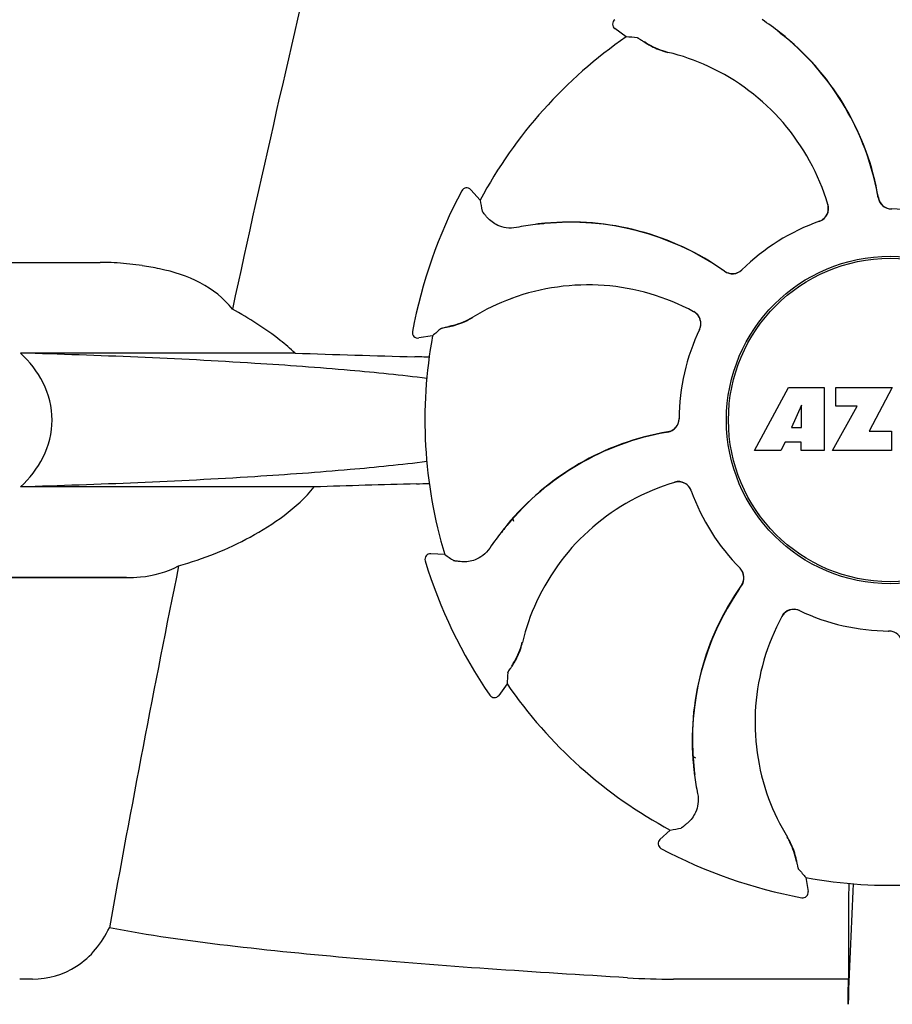
# Model space of a CAD drawing. Units: millimetres. Extents: x 783 to 5206, y 676 to 6796.
# Drawn here: x 1361 to 1425, y 5154 to 5226 of the extents above; entities that cross this region are included whole.
import ezdxf

# ---------------------------------------------------------------- set-up
doc = ezdxf.new("R2010")
doc.units = ezdxf.units.MM
doc.styles.add('ARIAL', font='arial.ttf')
doc.dimstyles.new('Diseño_PlanosFabricacion', dxfattribs={"dimtxt": 40, "dimasz": 45, "dimexe": 10, "dimexo": 10, "dimgap": 10, "dimtad": 1, "dimtih": 1, "dimtoh": 1, "dimdec": 0, "dimzin": 1, "dimdsep": 46, "dimtxsty": 'ARIAL', "dimcen": 15, "dimadec": 0, "dimazin": 0, "dimtp": 0.05, "dimtm": 0.05, "dimtfac": 1, "dimtdec": 0, "dimtofl": 0, "dimtmove": 0, "dimatfit": 3, "dimfxl": 0, "dimtolj": 1, "dimarcsym": 0})

# ---------------------------------------------------------------- blocks, each defined once
blk = doc.blocks.new('*D10')
at = {"color": 0, "lineweight": -2}
for p, q in [((1398.399, 5785.362), (1096.564, 5785.362)), ((1106.564, 5740.362), (1106.564, 5238.26)), ((1106.564, 4675.312), (1106.564, 5177.415)), ((1444.75, 4630.312), (1096.564, 4630.312))]:
    blk.add_line(p, q, dxfattribs=at)
at = {"color": 0}
for points in [[(1099.064, 5740.362), (1114.064, 5740.362), (1106.564, 5785.362)], [(1099.064, 4675.312), (1114.064, 4675.312), (1106.564, 4630.312)]]:
    blk.add_solid(points, dxfattribs=at)
at = {"layer": 'Defpoints', "color": 0}
for p in [(1106.564, 5785.362), (1408.399, 5785.362), (1454.75, 4630.312)]:
    blk.add_point(p, dxfattribs=at)
at = {"color": 0, "insert": (1106.564, 5207.837), "char_height": 40, "attachment_point": 5, "style": 'ARIAL'}
blk.add_mtext('\\A1;1155 mm', dxfattribs=at)

msp = doc.modelspace()

# ---------------------------------------------------------------- linework, layer by layer
for p, q in [((1405.489, 5224.27), (1404.658, 5224.871)), ((1393.493, 5213.037), (1393.493, 5213.037)), ((1394.831, 5212.358), (1394.142, 5213.117)), ((1354.75, 5207.812), (1367.104, 5207.812)), ((1389.892, 5202.767), (1389.892, 5202.767)), ((1391.361, 5202.462), (1390.349, 5202.299)), ((1381.331, 5201.196), (1361.301, 5201.196)), ((1414.86, 5194.093), (1417.327, 5198.693)), ((1417.327, 5198.693), (1419.934, 5198.693)), ((1419.934, 5198.693), (1419.934, 5194.093)), ((1420.79, 5197.325), (1420.79, 5198.693)), ((1420.79, 5198.693), (1424.89, 5198.693)), ((1424.89, 5198.693), (1423.217, 5195.503)), ((1418.29, 5197.399), (1417.551, 5195.761)), ((1418.29, 5195.761), (1418.29, 5197.399)), ((1420.534, 5194.093), (1422.352, 5197.325)), ((1422.352, 5197.325), (1420.79, 5197.325)), ((1417.551, 5195.761), (1418.29, 5195.761)), ((1423.217, 5195.503), (1424.854, 5195.503)), ((1424.854, 5195.503), (1424.854, 5194.093)), ((1416.765, 5194.093), (1414.86, 5194.093)), ((1417.078, 5194.689), (1416.765, 5194.093)), ((1418.264, 5194.689), (1417.078, 5194.689)), ((1418.264, 5194.093), (1418.264, 5194.689)), ((1419.934, 5194.093), (1418.264, 5194.093)), ((1424.854, 5194.093), (1420.534, 5194.093)), ((1382.726, 5191.429), (1361.301, 5191.429)), ((1397.269, 5188.951), (1397.225, 5189.132)), ((1392.248, 5186.503), (1391.224, 5186.552)), ((1390.822, 5186.037), (1390.822, 5186.037)), ((1348, 5184.812), (1369.018, 5184.812)), ((1369.018, 5184.812), (1352.75, 5184.812)), ((1424.634, 5180.913), (1424.653, 5180.913)), ((1396.792, 5177.051), (1396.192, 5176.221)), ((1395.538, 5176.229), (1395.538, 5176.228)), ((1410.43, 5171.731), (1410.364, 5171.772)), ((1410.43, 5171.731), (1410.364, 5171.768)), ((1408.704, 5166.394), (1407.945, 5165.705)), ((1408.025, 5165.056), (1408.025, 5165.056)), ((1418.601, 5162.924), (1418.763, 5161.912)), ((1418.295, 5161.455), (1418.295, 5161.455)), ((1421.708, 5159.444), (1421.704, 5155.516)), ((1362.177, 5155.516), (1361.237, 5155.516)), ((1421.704, 5155.516), (1408.938, 5155.516))]:
    msp.add_line(p, q)
msp.add_lwpolyline([(1397.284, 5188.911), (1397.224, 5189.119), (1397.222, 5189.129)])
for radius in [11.95, 11.8]:
    msp.add_circle((1424.75, 5196.312), radius)
for centre, radius, start, end in [((2807.099, 4894.127), 1463.611, 166.526096, 167.760842), ((1404.892, 5225.195), 0.4, 124.5073, 234.11907), ((1404.102, 5208.54), 20.404, 51.84923, 56.36285), ((1424.75, 5196.312), 33.95, 124.56475, 151.79473), ((1399.053, 5127.469), 97.014, 85.71761, 86.19654), ((1404.687, 5209.25), 19.462, 50.70056, 52.44764), ((1404.156, 5208.609), 20.316, 50.5058, 51.84782), ((1404.68, 5209.241), 19.474, 50.51255, 50.70073), ((1404.688, 5209.25), 19.463, 10.47045, 50.51349), ((1404.685, 5209.251), 19.485, 9.71968, 50.50498), ((1410.116, 5228.849), 5.958, 236.15038, 237.74404), ((1409.748, 5228.15), 5.139, 235.22512, 237.40755), ((1409.699, 5228.063), 5.04, 237.35125, 254.09246), ((1409.686, 5228.068), 5.062, 253.93194, 256.71098), ((1409.688, 5228.024), 4.999, 254.09231, 256.57727), ((1404.937, 5207.966), 15.593, 65.13662, 76.70804), ((1404.706, 5207.455), 16.154, 16.4838, 65.1531), ((1424.75, 5196.312), 35.45, 151.8502, 169.50929), ((1393.846, 5212.849), 0.4, 42.24046, 151.85214), ((1404.679, 5209.249), 19.471, 9.73262, 10.46986), ((1490.323, 5229.476), 97.014, 190.16294, 190.64187), ((1419.259, 5211.762), 0.996, 289.51991, 16.55253), ((1419.234, 5211.755), 1.003, 4.58152, 16.44816), ((1424.851, 5212.708), 0.996, 189.67763, 265.83687), ((1424.871, 5212.709), 0.995, 189.72783, 195.28736), ((1424.879, 5212.711), 1.004, 195.28321, 200.67338), ((1424.872, 5212.709), 0.996, 200.68617, 253.87124), ((1419.24, 5211.756), 0.997, 306.70234, 4.57578), ((1424.874, 5212.716), 1.004, 253.89976, 264.59419), ((1424.873, 5212.71), 0.998, 264.59136, 268.44349), ((1424.852, 5212.712), 1, 265.79876, 269.64145), ((1424.75, 5196.312), 15.4, 64.5677, 89.64159), ((1424.873, 5212.702), 0.99, 268.44719, 269.56895), ((1401.508, 5190.335), 20.428, 97.51358, 101.36082), ((1401.494, 5190.43), 20.332, 96.84707, 97.51142), ((1401.415, 5191.275), 19.463, 95.80181, 97.44774), ((1401.493, 5190.446), 20.316, 95.5058, 96.84782), ((1401.416, 5191.264), 19.474, 95.51253, 95.80195), ((1401.413, 5191.273), 19.485, 54.71968, 95.50498), ((1401.415, 5191.275), 19.463, 55.48832, 95.51332), ((1424.75, 5196.312), 15.4, 109.5677, 134.64159), ((1419.239, 5211.755), 0.997, 289.65016, 295.44653), ((1419.236, 5211.763), 1.005, 295.43762, 306.66238), ((1367.103, 5188.409), 19.403, 88.97268, 89.99703), ((1367.094, 5187.923), 19.89, 86.37109, 88.96969), ((1367.047, 5187.239), 20.575, 81.26024, 86.36078), ((1366.586, 5184.278), 23.571, 78.10885, 81.24815), ((1401.411, 5191.269), 19.47, 54.73266, 55.48774), ((1413.228, 5207.978), 0.996, 234.67976, 314.69174), ((1413.241, 5207.992), 0.995, 234.72783, 240.28736), ((1413.246, 5208), 1.004, 240.28321, 245.67338), ((1413.242, 5207.993), 0.996, 245.68617, 298.87124), ((1413.238, 5208), 1.005, 298.90796, 313.42034), ((1413.248, 5207.988), 0.99, 313.44719, 314.56895), ((1402.697, 5190.018), 16.154, 61.4838, 110.15309), ((1402.5, 5190.544), 15.593, 110.13662, 121.70804), ((1409.928, 5203.329), 1.005, 43.82913, 61.4257), ((1409.943, 5203.354), 0.996, 334.51991, 61.55306), ((1391.656, 5208.121), 5.04, 282.35968, 299.09145), ((1391.644, 5208.115), 5.062, 298.93194, 301.71098), ((1391.676, 5208.085), 4.999, 299.09128, 301.57727), ((1409.934, 5203.336), 0.997, 346.06824, 43.76052), ((1390.286, 5202.694), 0.4, 169.50707, 279.11921), ((1455.259, 5129.463), 97.014, 130.71761, 131.19654), ((1391.63, 5208.217), 5.139, 280.22516, 282.41596), ((1391.395, 5208.972), 5.958, 281.15039, 282.74405), ((1424.75, 5196.312), 15.4, 154.5677, 179.64159), ((1409.933, 5203.335), 0.997, 334.65016, 340.44653), ((1409.924, 5203.339), 1.007, 340.44106, 346.06526), ((1424.75, 5196.312), 33.95, 169.56475, 196.79473), ((1416.862, 6218.771), 1018.195, 268.000182, 268.491559), ((1388.108, 5126.253), 74.701, 87.68975, 88.50339), ((1408.354, 5196.414), 0.996, 279.67935, 359.69174), ((1408.354, 5196.435), 0.996, 290.68617, 343.87124), ((1408.345, 5196.436), 1.005, 343.90796, 358.42034), ((1408.361, 5196.436), 0.99, 358.44719, 359.56895), ((1411.811, 5176.248), 19.485, 99.71967, 140.50499), ((1411.813, 5176.241), 19.472, 99.7327, 100.10601), ((1408.353, 5196.434), 0.995, 279.72783, 285.28736), ((1408.351, 5196.442), 1.004, 285.28321, 290.67338), ((1411.812, 5176.25), 19.463, 100.10645, 140.51332), ((1416.419, 4205.524), 986.48, 91.524065, 91.957281), ((1388.218, 5265.752), 74.122, 271.51807, 272.24337), ((1413.607, 5176.268), 16.154, 106.4838, 155.1531), ((1409.301, 5190.822), 0.996, 19.51992, 106.55246), ((1409.307, 5190.796), 1.003, 94.58152, 106.44816), ((1409.307, 5190.802), 0.997, 36.70234, 94.57578), ((1409.3, 5190.798), 1.005, 25.43762, 36.66238), ((1409.307, 5190.801), 0.997, 19.65016, 25.44653), ((1424.75, 5196.312), 15.4, 199.5677, 224.64159), ((1412.523, 5175.665), 20.404, 141.84923, 146.36285), ((1411.812, 5176.25), 19.463, 140.80532, 142.44774), ((1412.453, 5175.719), 20.316, 140.5058, 141.84782), ((1411.82, 5176.243), 19.474, 140.51253, 140.80546), ((1391.205, 5186.153), 0.4, 87.24024, 196.8524), ((1447.667, 5266.13), 97.014, 235.16294, 235.64187), ((2644.5, 4928.687), 1297.374, 168.575152, 169.762516), ((1424.75, 5196.312), 35.45, 196.8502, 214.50929), ((1413.074, 5184.811), 0.99, 43.44719, 44.56895), ((1413.062, 5184.8), 1.005, 28.90796, 43.42034), ((1413.085, 5184.791), 0.996, 324.67963, 44.69174), ((1413.069, 5184.805), 0.996, 335.68617, 28.87124), ((1429.789, 5172.975), 19.485, 144.71968, 185.50498), ((1429.788, 5172.978), 19.463, 145.48434, 185.5134), ((1429.793, 5172.974), 19.47, 144.73267, 145.48376), ((1413.07, 5184.804), 0.995, 324.72783, 330.28736), ((1413.063, 5184.808), 1.004, 330.28321, 335.67338), ((1413.096, 5176.5), 15.593, 155.13662, 166.70804), ((1417.708, 5181.506), 0.996, 64.51991, 151.55304), ((1417.726, 5181.496), 0.997, 76.06824, 133.76052), ((1431.044, 5174.26), 16.154, 151.4838, 200.15309), ((1417.733, 5181.491), 1.005, 133.82913, 151.4257), ((1417.723, 5181.486), 1.007, 70.44106, 76.06526), ((1417.727, 5181.496), 0.997, 64.65016, 70.44653), ((1424.75, 5196.312), 15.4, 244.5677, 269.64159), ((1424.627, 5179.923), 0.99, 88.44719, 89.56895), ((1424.647, 5179.912), 1, 85.79876, 89.64145), ((1424.626, 5179.915), 0.998, 84.59136, 88.44349), ((1424.648, 5179.917), 0.996, 9.67748, 85.83702), ((1424.626, 5179.909), 1.004, 73.89976, 84.59419), ((1392.999, 5181.261), 5.04, 327.35227, 344.0943), ((1393.038, 5181.25), 4.999, 344.09418, 346.5773), ((1392.995, 5181.248), 5.062, 343.93199, 346.71098), ((1392.913, 5181.311), 5.139, 325.22511, 327.40857), ((1392.213, 5181.679), 5.958, 326.15038, 327.74406), ((1493.593, 5170.616), 97.014, 175.71761, 176.19654), ((1424.75, 5196.312), 33.95, 214.56475, 241.79473), ((1395.868, 5176.455), 0.4, 214.5073, 324.11907), ((1424.75, 5196.312), 28.45, 239.61803, 240.06774), ((1430.616, 5173.055), 20.316, 185.5058, 186.84782), ((1429.799, 5172.979), 19.474, 185.51255, 185.75665), ((1429.788, 5172.978), 19.463, 185.75649, 187.4477), ((1430.632, 5173.057), 20.332, 186.84708, 187.51142), ((1430.727, 5173.07), 20.428, 187.51358, 191.36082), ((1430.519, 5174.062), 15.593, 200.13662, 211.70804), ((1391.586, 5261.886), 97.014, 280.16294, 280.64187), ((1408.214, 5165.408), 0.4, 132.24047, 241.85214), ((1412.977, 5163.238), 4.999, 29.0941, 31.5773), ((1412.947, 5163.206), 5.062, 28.93176, 31.71098), ((1412.941, 5163.219), 5.04, 12.35225, 29.09423), ((1424.75, 5196.312), 35.45, 241.8502, 259.50929), ((1412.845, 5163.192), 5.139, 10.22511, 12.40855), ((1412.09, 5162.958), 5.958, 11.15039, 12.74398), ((1424.75, 5196.312), 33.95, 259.56475, 286.79473), ((1491.599, 5226.822), 97.014, 220.71761, 221.19654), ((2038.28, 5131.692), 616.994, 177.140077, 177.958121), ((1711.113, 5159.254), 289.405, 179.3557, 179.96248), ((1418.368, 5161.848), 0.4, 259.50707, 9.11921), ((1408.911, 5212.707), 57.191, 266.664, 270.02028), ((1031.871, 5160.12), 389.86, 359.0528, 359.32334)]:
    msp.add_arc(centre, radius, start, end)
for points, knots in [([(1406.298, 5224.213), (1406.303, 5224.212), (1406.32, 5224.205), (1406.35, 5224.189), (1406.393, 5224.164), (1406.477, 5224.112), (1406.614, 5224.024), (1406.731, 5223.946), (1406.798, 5223.902)], [0, 0, 0, 0, 0.0302, 0.087795, 0.17298, 0.285546, 0.591163, 1, 1, 1, 1]), ([(1406.937, 5223.811), (1407.022, 5223.758), (1407.446, 5223.506), (1407.907, 5223.312), (1408.285, 5223.204)], [0, 0, 0, 0, 0.203398, 1, 1, 1, 1]), ([(1395.342, 5211.098), (1395.29, 5211.159), (1395.2, 5211.267), (1395.097, 5211.393), (1395.036, 5211.471), (1395.006, 5211.511), (1394.988, 5211.54), (1394.979, 5211.555), (1394.977, 5211.561)], [0, 0, 0, 0, 0.408837, 0.714454, 0.82702, 0.912205, 0.9698, 1, 1, 1, 1]), ([(1397.484, 5210.363), (1397.24, 5210.314), (1396.767, 5210.298), (1396.002, 5210.515), (1395.551, 5210.85), (1395.342, 5211.098)], [0, 0, 0, 0, 0.316167, 0.587432, 1, 1, 1, 1]), ([(1376.753, 5204.402), (1376.132, 5205.2), (1374.456, 5206.519), (1372.466, 5207.129), (1371.443, 5207.344)], [0, 0, 0, 0, 0.491959, 1, 1, 1, 1]), ([(1381.331, 5201.196), (1380.983, 5201.521), (1379.561, 5202.732), (1377.976, 5203.74), (1376.753, 5204.402)], [0, 0, 0, 0, 0.255053, 1, 1, 1, 1]), ([(1392.709, 5203.161), (1392.807, 5203.183), (1393.286, 5203.305), (1393.748, 5203.495), (1394.092, 5203.685)], [0, 0, 0, 0, 0.203398, 1, 1, 1, 1]), ([(1391.974, 5202.993), (1391.978, 5202.997), (1391.995, 5203.003), (1392.027, 5203.014), (1392.076, 5203.026), (1392.172, 5203.049), (1392.331, 5203.084), (1392.468, 5203.111), (1392.547, 5203.127)], [0, 0, 0, 0, 0.0302, 0.087795, 0.17298, 0.285546, 0.591163, 1, 1, 1, 1]), ([(1361.301, 5191.429), (1361.963, 5192.049), (1363.135, 5193.524), (1363.835, 5196.312), (1363.135, 5199.101), (1361.963, 5200.576), (1361.301, 5201.196)], [0, 0, 0, 0, 0.246695, 0.499995, 0.753299, 1, 1, 1, 1]), ([(1390.945, 5199.345), (1389.083, 5199.583), (1384.904, 5200.002), (1375.026, 5200.712), (1367.004, 5201.032), (1361.301, 5201.196)], [0, 0, 0, 0, 0.189503, 0.423967, 1, 1, 1, 1]), ([(1390.942, 5193.279), (1389.081, 5193.042), (1384.902, 5192.622), (1375.025, 5191.913), (1367.003, 5191.593), (1361.301, 5191.429)], [0, 0, 0, 0, 0.189517, 0.423985, 1, 1, 1, 1]), ([(1372.833, 5185.674), (1374.641, 5186.177), (1377.326, 5187.24), (1380.601, 5189.299), (1382.088, 5190.649), (1382.726, 5191.429)], [0, 0, 0, 0, 0.485881, 0.739187, 1, 1, 1, 1]), ([(1395.535, 5186.967), (1395.397, 5186.76), (1395.073, 5186.415), (1394.379, 5186.027), (1393.824, 5185.946), (1393.5, 5185.973)], [0, 0, 0, 0, 0.316167, 0.587432, 1, 1, 1, 1]), ([(1369.018, 5184.812), (1369.361, 5184.812), (1370.669, 5184.866), (1371.981, 5185.215), (1372.833, 5185.674)], [0, 0, 0, 0, 0.261903, 1, 1, 1, 1]), ([(1393.5, 5185.973), (1393.42, 5185.98), (1393.28, 5185.992), (1393.118, 5186.008), (1393.02, 5186.021), (1392.97, 5186.028), (1392.938, 5186.035), (1392.92, 5186.039), (1392.915, 5186.042)], [0, 0, 0, 0, 0.408837, 0.714454, 0.82702, 0.912205, 0.9698, 1, 1, 1, 1]), ([(1397.251, 5178.499), (1397.304, 5178.584), (1397.557, 5179.009), (1397.75, 5179.47), (1397.859, 5179.847)], [0, 0, 0, 0, 0.203398, 1, 1, 1, 1]), ([(1396.85, 5177.86), (1396.85, 5177.866), (1396.858, 5177.882), (1396.873, 5177.912), (1396.898, 5177.956), (1396.95, 5178.04), (1397.038, 5178.177), (1397.116, 5178.294), (1397.161, 5178.36)], [0, 0, 0, 0, 0.0302, 0.087795, 0.17298, 0.285546, 0.591163, 1, 1, 1, 1]), ([(1410.7, 5169.046), (1410.749, 5168.802), (1410.764, 5168.329), (1410.547, 5167.564), (1410.212, 5167.114), (1409.964, 5166.904)], [0, 0, 0, 0, 0.316167, 0.587431, 1, 1, 1, 1]), ([(1409.964, 5166.904), (1409.903, 5166.853), (1409.795, 5166.762), (1409.669, 5166.66), (1409.591, 5166.599), (1409.551, 5166.569), (1409.523, 5166.55), (1409.507, 5166.541), (1409.502, 5166.54)], [0, 0, 0, 0, 0.408837, 0.714454, 0.82702, 0.912205, 0.9698, 1, 1, 1, 1]), ([(1417.901, 5164.272), (1417.879, 5164.37), (1417.757, 5164.848), (1417.568, 5165.311), (1417.377, 5165.655)], [0, 0, 0, 0, 0.203398, 1, 1, 1, 1]), ([(1418.069, 5163.536), (1418.065, 5163.541), (1418.059, 5163.558), (1418.049, 5163.59), (1418.036, 5163.638), (1418.013, 5163.734), (1417.979, 5163.893), (1417.951, 5164.031), (1417.935, 5164.11)], [0, 0, 0, 0, 0.0302, 0.087795, 0.17298, 0.285546, 0.591163, 1, 1, 1, 1]), ([(1362.176, 5155.516), (1363.291, 5155.516), (1365.711, 5156.189), (1367.239, 5158.16), (1367.78, 5159.267)], [0, 0, 0, 0, 0.475154, 1, 1, 1, 1]), ([(1405.583, 5155.613), (1402.196, 5155.812), (1395.548, 5156.233), (1385.811, 5156.972), (1376.584, 5157.882), (1370.624, 5158.687), (1367.78, 5159.267)], [0, 0, 0, 0, 0.267838, 0.525925, 0.770856, 1, 1, 1, 1])]:
    msp.add_open_spline(points, degree=3, knots=knots)

# ---------------------------------------------------------------- dimensions: what is measured, and where the dimension line sits
at = {"color": 7}
dim = msp.add_linear_dim(base=(1106.564, 5785.362), p1=(1454.75, 4630.312), p2=(1408.399, 5785.362), angle=90, dimstyle='Diseño_PlanosFabricacion', override={"dimpost": ' mm'}, dxfattribs=at)
dim.commit()
dim.dimension.update_dxf_attribs({"geometry": '*D10', "text_midpoint": (1106.564, 5207.837)})

doc.saveas('drawing.dxf')
